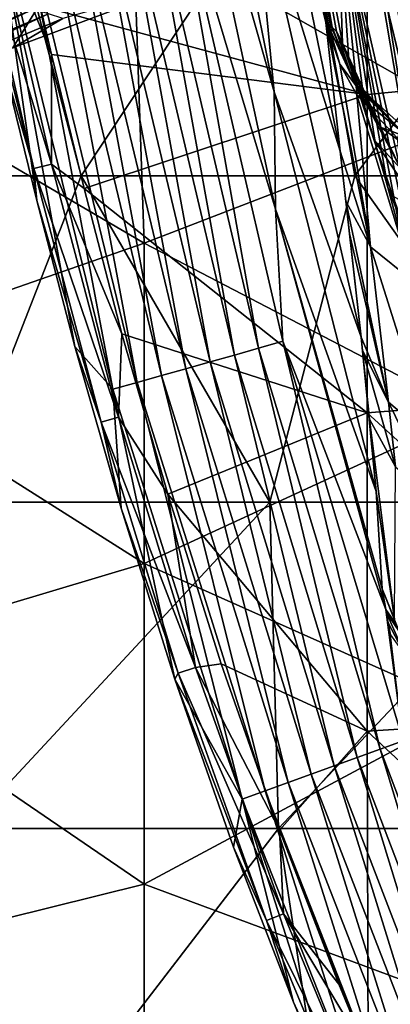
# Model space of a CAD drawing. Units: millimetres. Extents: x 49877 to 50289, y 16 to 739.
# Drawn here: x 49978 to 50001, y 113 to 173 of the extents above; entities that cross this region are included whole.
import ezdxf

# ---------------------------------------------------------------- set-up
doc = ezdxf.new("R2010")
doc.units = ezdxf.units.MM
doc.header["$LTSCALE"] = 65.185185
for name, color, linetype in [('2', 7, 'CONTINUOUS'), ('38', 7, 'CONTINUOUS'), ('755', 7, 'CONTINUOUS'), ('8', 7, 'CONTINUOUS'), ('833', 7, 'CONTINUOUS'), ('889', 7, 'CONTINUOUS'), ('903', 7, 'CONTINUOUS'), ('906', 7, 'CONTINUOUS'), ('907', 7, 'CONTINUOUS'), ('910', 7, 'CONTINUOUS'), ('919', 7, 'CONTINUOUS'), ('924', 7, 'CONTINUOUS'), ('948', 7, 'CONTINUOUS'), ('949', 7, 'CONTINUOUS'), ('964', 7, 'CONTINUOUS'), ('998', 7, 'CONTINUOUS')]:
    doc.layers.add(name, color=color, linetype=linetype)

msp = doc.modelspace()

# ---------------------------------------------------------------- linework, layer by layer
at = {"layer": '2', "linetype": 'Continuous'}
for points in [[(49979.94, 175.301, 50727.669), (49977.468, 171.284, 50727.669), (49969.87, 171.23, 50727.669), (49979.94, 175.301, 50727.669)], [(49987.63, 175.092, 50727.669), (49977.468, 171.284, 50727.669), (49979.94, 175.301, 50727.669), (49987.63, 175.092, 50727.669)]]:
    msp.add_3dface(points, dxfattribs=at)
at = {"layer": '38', "linetype": 'Continuous'}
for points in [[(49968.699, 172.944, 50726.645), (49985.055, 179.861, 50725.57), (49986.956, 180.042, 50726.645), (49968.699, 172.944, 50726.645)], [(49968.699, 172.944, 50726.645), (49986.956, 180.042, 50726.645), (49969.052, 172.118, 50727.399), (49968.699, 172.944, 50726.645)], [(49969.052, 172.118, 50727.399), (49986.956, 180.042, 50726.645), (49987.253, 179.194, 50727.399), (49969.052, 172.118, 50727.399)], [(49974.468, 175.841, 50725.57), (49985.055, 179.861, 50725.57), (49968.699, 172.944, 50726.645), (49974.468, 175.841, 50725.57)], [(49969.87, 171.23, 50727.669), (49969.052, 172.118, 50727.399), (49987.253, 179.194, 50727.399), (49969.87, 171.23, 50727.669)], [(49979.94, 175.301, 50727.669), (49969.87, 171.23, 50727.669), (49987.253, 179.194, 50727.399), (49979.94, 175.301, 50727.669)]]:
    msp.add_3dface(points, dxfattribs=at)
at = {"layer": '755', "linetype": 'Continuous'}
for points in [[(49981.659, 163.428, 50391.373), (49964.876, 163.428, 50391.373), (49976.366, 183.448, 50391.373), (49981.659, 163.428, 50391.373)], [(49994.917, 183.448, 50391.373), (49981.659, 163.428, 50391.373), (49976.366, 183.448, 50391.373), (49994.917, 183.448, 50391.373)], [(49998.442, 163.428, 50391.373), (49981.659, 163.428, 50391.373), (49994.917, 183.448, 50391.373), (49998.442, 163.428, 50391.373)], [(50013.468, 183.448, 50391.373), (49998.442, 163.428, 50391.373), (49994.917, 183.448, 50391.373), (50013.468, 183.448, 50391.373)], [(50015.225, 163.428, 50391.373), (49998.442, 163.428, 50391.373), (50013.468, 183.448, 50391.373), (50015.225, 163.428, 50391.373)], [(49981.659, 163.428, 50391.373), (49973.847, 143.408, 50391.373), (49964.876, 163.428, 50391.373), (49981.659, 163.428, 50391.373)], [(49993.231, 143.408, 50391.373), (49973.847, 143.408, 50391.373), (49981.659, 163.428, 50391.373), (49993.231, 143.408, 50391.373)], [(49998.442, 163.428, 50391.373), (49993.231, 143.408, 50391.373), (49981.659, 163.428, 50391.373), (49998.442, 163.428, 50391.373)], [(50012.615, 143.408, 50391.373), (49993.231, 143.408, 50391.373), (49998.442, 163.428, 50391.373), (50012.615, 143.408, 50391.373)], [(50015.225, 163.428, 50391.373), (50012.615, 143.408, 50391.373), (49998.442, 163.428, 50391.373), (50015.225, 163.428, 50391.373)], [(49993.231, 143.408, 50391.373), (49974.638, 123.388, 50391.373), (49973.847, 143.408, 50391.373), (49993.231, 143.408, 50391.373)], [(49993.755, 123.388, 50391.373), (49974.638, 123.388, 50391.373), (49993.231, 143.408, 50391.373), (49993.755, 123.388, 50391.373)], [(50012.615, 143.408, 50391.373), (49993.755, 123.388, 50391.373), (49993.231, 143.408, 50391.373), (50012.615, 143.408, 50391.373)], [(50012.872, 123.388, 50391.373), (49993.755, 123.388, 50391.373), (50012.615, 143.408, 50391.373), (50012.872, 123.388, 50391.373)], [(49978.399, 103.368, 50391.373), (49960.029, 103.368, 50391.373), (49974.638, 123.388, 50391.373), (49978.399, 103.368, 50391.373)], [(49993.755, 123.388, 50391.373), (49978.399, 103.368, 50391.373), (49974.638, 123.388, 50391.373), (49993.755, 123.388, 50391.373)], [(49996.769, 103.368, 50391.373), (49978.399, 103.368, 50391.373), (49993.755, 123.388, 50391.373), (49996.769, 103.368, 50391.373)], [(50012.872, 123.388, 50391.373), (49996.769, 103.368, 50391.373), (49993.755, 123.388, 50391.373), (50012.872, 123.388, 50391.373)], [(50015.139, 103.368, 50391.373), (49996.769, 103.368, 50391.373), (50012.872, 123.388, 50391.373), (50015.139, 103.368, 50391.373)]]:
    msp.add_3dface(points, dxfattribs=at)
at = {"layer": '8', "linetype": 'Continuous'}
for points in [[(50005.553, 167.031, 50750.101), (50004.696, 185.145, 50750.077), (49984.843, 178.797, 50750.079), (50005.553, 167.031, 50750.101)], [(49985.533, 159.295, 50750.1), (49984.843, 178.797, 50750.079), (49965.481, 171.033, 50750.079), (49985.533, 159.295, 50750.1)], [(49965.481, 171.033, 50750.079), (49984.843, 178.797, 50750.079), (49970.272, 173.105, 50750.08), (49965.481, 171.033, 50750.079)], [(49985.533, 159.295, 50750.1), (50005.553, 167.031, 50750.101), (49984.843, 178.797, 50750.079), (49985.533, 159.295, 50750.1)], [(49965.513, 152.315, 50750.094), (49985.533, 159.295, 50750.1), (49965.481, 171.033, 50750.079), (49965.513, 152.315, 50750.094)], [(50005.553, 148.862, 50750.117), (50005.553, 167.031, 50750.101), (49985.533, 159.295, 50750.1), (50005.553, 148.862, 50750.117)], [(49985.533, 139.635, 50750.113), (49985.533, 159.295, 50750.1), (49965.513, 152.315, 50750.094), (49985.533, 139.635, 50750.113)], [(49985.533, 139.635, 50750.113), (50005.553, 148.862, 50750.117), (49985.533, 159.295, 50750.1), (49985.533, 139.635, 50750.113)], [(49965.513, 133.653, 50750.102), (49985.533, 139.635, 50750.113), (49965.513, 152.315, 50750.094), (49965.513, 133.653, 50750.102)], [(50005.553, 130.693, 50750.127), (50005.553, 148.862, 50750.117), (49985.533, 139.635, 50750.113), (50005.553, 130.693, 50750.127)], [(49985.533, 119.976, 50750.118), (49985.533, 139.635, 50750.113), (49965.513, 133.653, 50750.102), (49985.533, 119.976, 50750.118)], [(49985.533, 119.976, 50750.118), (50005.553, 130.693, 50750.127), (49985.533, 139.635, 50750.113), (49985.533, 119.976, 50750.118)], [(49965.513, 114.991, 50750.105), (49985.533, 119.976, 50750.118), (49965.513, 133.653, 50750.102), (49965.513, 114.991, 50750.105)], [(50005.553, 112.524, 50750.129), (50005.553, 130.693, 50750.127), (49985.533, 119.976, 50750.118), (50005.553, 112.524, 50750.129)], [(49985.533, 100.317, 50750.116), (49985.533, 119.976, 50750.118), (49965.513, 114.991, 50750.105), (49985.533, 100.317, 50750.116)], [(49985.533, 100.317, 50750.116), (50005.553, 112.524, 50750.129), (49985.533, 119.976, 50750.118), (49985.533, 100.317, 50750.116)], [(49965.513, 96.329, 50750.101), (49985.533, 100.317, 50750.116), (49965.513, 114.991, 50750.105), (49965.513, 96.329, 50750.101)]]:
    msp.add_3dface(points, dxfattribs=at)
at = {"layer": '833', "linetype": 'Continuous'}
for points in [[(50019.219, 190.184, 50056.095), (50019.219, 170.321, 50056.095), (49999.199, 187.941, 50056.095), (50019.219, 190.184, 50056.095)], [(49999.199, 187.941, 50056.095), (49999.199, 168.409, 50056.095), (49979.15, 173.862, 50056.095), (49999.199, 187.941, 50056.095)], [(49999.199, 187.941, 50056.095), (50019.219, 170.321, 50056.095), (49999.199, 168.409, 50056.095), (49999.199, 187.941, 50056.095)], [(49979.15, 173.862, 50056.095), (49999.199, 168.409, 50056.095), (49979.843, 170.86, 50056.095), (49979.15, 173.862, 50056.095)], [(49979.843, 170.86, 50056.095), (49999.199, 168.409, 50056.095), (49981.84, 162.64, 50056.095), (49979.843, 170.86, 50056.095)], [(50019.219, 170.321, 50056.095), (50019.219, 150.457, 50056.095), (49999.199, 168.409, 50056.095), (50019.219, 170.321, 50056.095)], [(49999.199, 168.409, 50056.095), (49999.199, 148.877, 50056.095), (49981.84, 162.64, 50056.095), (49999.199, 168.409, 50056.095)], [(49999.199, 168.409, 50056.095), (50019.219, 150.457, 50056.095), (49999.199, 148.877, 50056.095), (49999.199, 168.409, 50056.095)], [(49981.84, 162.64, 50056.095), (49999.199, 148.877, 50056.095), (49984.166, 153.736, 50056.095), (49981.84, 162.64, 50056.095)], [(49984.166, 153.736, 50056.095), (49999.199, 148.877, 50056.095), (49986.973, 143.889, 50056.095), (49984.166, 153.736, 50056.095)], [(50019.219, 150.457, 50056.095), (50019.219, 130.593, 50056.095), (49999.199, 148.877, 50056.095), (50019.219, 150.457, 50056.095)], [(49999.199, 148.877, 50056.095), (49999.199, 129.345, 50056.095), (49986.973, 143.889, 50056.095), (49999.199, 148.877, 50056.095)], [(49999.199, 148.877, 50056.095), (50019.219, 130.593, 50056.095), (49999.199, 129.345, 50056.095), (49999.199, 148.877, 50056.095)], [(49986.973, 143.889, 50056.095), (49999.199, 129.345, 50056.095), (49990.253, 133.49, 50056.095), (49986.973, 143.889, 50056.095)], [(49990.253, 133.49, 50056.095), (49999.199, 129.345, 50056.095), (49993.816, 123.279, 50056.095), (49990.253, 133.49, 50056.095)], [(50019.219, 130.593, 50056.095), (50019.219, 110.73, 50056.095), (49999.199, 129.345, 50056.095), (50019.219, 130.593, 50056.095)], [(49999.199, 129.345, 50056.095), (49999.244, 109.479, 50056.095), (49993.816, 123.279, 50056.095), (49999.199, 129.345, 50056.095)], [(49999.199, 129.345, 50056.095), (50019.219, 110.73, 50056.095), (49999.244, 109.479, 50056.095), (49999.199, 129.345, 50056.095)], [(49993.816, 123.279, 50056.095), (49999.244, 109.479, 50056.095), (49997.446, 113.836, 50056.095), (49993.816, 123.279, 50056.095)]]:
    msp.add_3dface(points, dxfattribs=at)
at = {"layer": '889', "linetype": 'Continuous'}
for points in [[(49992.055, 201.065, 50322.244), (49991.787, 193.009, 50301.791), (49996.657, 172.832, 50312.283), (49992.055, 201.065, 50322.244)], [(49997.676, 171.565, 50321.526), (49992.055, 201.065, 50322.244), (49997.321, 172.271, 50319.038), (49997.676, 171.565, 50321.526)], [(49992.055, 201.065, 50322.244), (49997.676, 171.565, 50321.526), (49997.372, 180.678, 50341.757), (49992.055, 201.065, 50322.244)], [(49997.321, 172.271, 50319.038), (49992.055, 201.065, 50322.244), (49997.05, 172.539, 50316.389), (49997.321, 172.271, 50319.038)], [(49997.05, 172.539, 50316.389), (49992.055, 201.065, 50322.244), (49996.938, 172.622, 50315.214), (49997.05, 172.539, 50316.389)], [(49996.938, 172.622, 50315.214), (49992.055, 201.065, 50322.244), (49996.827, 172.705, 50314.053), (49996.938, 172.622, 50315.214)], [(49996.827, 172.705, 50314.053), (49992.055, 201.065, 50322.244), (49996.795, 172.729, 50313.728), (49996.827, 172.705, 50314.053)], [(49996.795, 172.729, 50313.728), (49992.055, 201.065, 50322.244), (49996.726, 172.781, 50313.004), (49996.795, 172.729, 50313.728)], [(49996.726, 172.781, 50313.004), (49992.055, 201.065, 50322.244), (49996.657, 172.832, 50312.283), (49996.726, 172.781, 50313.004)], [(49987.98, 195.996, 50261.463), (49987.485, 189.688, 50241.114), (49993.483, 168.586, 50260.779), (49987.98, 195.996, 50261.463)], [(49987.98, 195.996, 50261.463), (49993.483, 168.586, 50260.779), (49992.147, 182.454, 50281.305), (49987.98, 195.996, 50261.463)], [(49991.787, 193.009, 50301.791), (49992.147, 182.454, 50281.305), (49997.543, 164.926, 50300.901), (49991.787, 193.009, 50301.791)], [(49991.787, 193.009, 50301.791), (49997.543, 164.926, 50300.901), (49996.657, 172.832, 50312.283), (49991.787, 193.009, 50301.791)], [(49987.485, 189.688, 50241.114), (49987.272, 182.413, 50220.775), (49993.571, 161.387, 50240.468), (49987.485, 189.688, 50241.114)], [(49987.485, 189.688, 50241.114), (49993.571, 161.387, 50240.468), (49993.483, 168.586, 50260.779), (49987.485, 189.688, 50241.114)], [(49992.147, 182.454, 50281.305), (49993.483, 168.586, 50260.779), (49998.816, 153.516, 50281.157), (49992.147, 182.454, 50281.305)], [(49992.147, 182.454, 50281.305), (49998.816, 153.516, 50281.157), (49997.543, 164.926, 50300.901), (49992.147, 182.454, 50281.305)], [(49984.151, 181.731, 50180.403), (49991.052, 152.429, 50179.945), (49985.711, 182.072, 50200.589), (49984.151, 181.731, 50180.403)], [(49987.272, 182.413, 50220.775), (49985.711, 182.072, 50200.589), (49992.541, 152.85, 50200.057), (49987.272, 182.413, 50220.775)], [(49985.711, 182.072, 50200.589), (49991.052, 152.429, 50179.945), (49992.541, 152.85, 50200.057), (49985.711, 182.072, 50200.589)], [(49987.272, 182.413, 50220.775), (49994.03, 153.271, 50220.168), (49993.571, 161.387, 50240.468), (49987.272, 182.413, 50220.775)], [(49994.03, 153.271, 50220.168), (49987.272, 182.413, 50220.775), (49992.541, 152.85, 50200.057), (49994.03, 153.271, 50220.168)], [(49981.031, 181.05, 50140.032), (49988.074, 151.588, 50139.722), (49982.591, 181.391, 50160.217), (49981.031, 181.05, 50140.032)], [(49982.591, 181.391, 50160.217), (49989.563, 152.009, 50159.834), (49984.151, 181.731, 50180.403), (49982.591, 181.391, 50160.217)], [(49982.591, 181.391, 50160.217), (49988.074, 151.588, 50139.722), (49989.563, 152.009, 50159.834), (49982.591, 181.391, 50160.217)], [(49984.151, 181.731, 50180.403), (49989.563, 152.009, 50159.834), (49991.052, 152.429, 50179.945), (49984.151, 181.731, 50180.403)], [(49977.91, 180.369, 50099.66), (49985.096, 150.746, 50099.5), (49979.471, 180.709, 50119.846), (49977.91, 180.369, 50099.66)], [(49979.471, 180.709, 50119.846), (49986.585, 151.167, 50119.611), (49981.031, 181.05, 50140.032), (49979.471, 180.709, 50119.846)], [(49979.471, 180.709, 50119.846), (49985.096, 150.746, 50099.5), (49986.585, 151.167, 50119.611), (49979.471, 180.709, 50119.846)], [(49981.031, 181.05, 50140.032), (49986.585, 151.167, 50119.611), (49988.074, 151.588, 50139.722), (49981.031, 181.05, 50140.032)], [(50003.802, 152.534, 50340.707), (49997.372, 180.678, 50341.757), (50003.078, 153.116, 50333.513), (50003.802, 152.534, 50340.707)], [(49997.372, 180.678, 50341.757), (50003.802, 152.534, 50340.707), (49999.692, 176.983, 50361.206), (49997.372, 180.678, 50341.757)], [(50003.078, 153.116, 50333.513), (49997.372, 180.678, 50341.757), (50001.293, 159.599, 50331.829), (50003.078, 153.116, 50333.513)], [(50001.293, 159.599, 50331.829), (49997.372, 180.678, 50341.757), (50000.451, 162.699, 50330.719), (50001.293, 159.599, 50331.829)], [(50000.451, 162.699, 50330.719), (49997.372, 180.678, 50341.757), (49999.707, 165.338, 50329.232), (50000.451, 162.699, 50330.719)], [(49999.707, 165.338, 50329.232), (49997.372, 180.678, 50341.757), (49999.068, 167.503, 50327.502), (49999.707, 165.338, 50329.232)], [(49999.068, 167.503, 50327.502), (49997.372, 180.678, 50341.757), (49998.526, 169.225, 50325.626), (49999.068, 167.503, 50327.502)], [(49998.526, 169.225, 50325.626), (49997.372, 180.678, 50341.757), (49998.068, 170.561, 50323.646), (49998.526, 169.225, 50325.626)], [(49998.068, 170.561, 50323.646), (49997.372, 180.678, 50341.757), (49997.676, 171.565, 50321.526), (49998.068, 170.561, 50323.646)], [(49976.35, 180.028, 50079.474), (49983.607, 150.325, 50079.388), (49977.91, 180.369, 50099.66), (49976.35, 180.028, 50079.474)], [(49978.939, 161.909, 50059.328), (49981.28, 152.956, 50059.326), (49976.35, 180.028, 50079.474), (49978.939, 161.909, 50059.328)], [(49976.35, 180.028, 50079.474), (49981.28, 152.956, 50059.326), (49983.607, 150.325, 50079.388), (49976.35, 180.028, 50079.474)], [(49976.932, 170.178, 50059.33), (49978.939, 161.909, 50059.328), (49976.35, 180.028, 50079.474), (49976.932, 170.178, 50059.33)], [(49977.91, 180.369, 50099.66), (49983.607, 150.325, 50079.388), (49985.096, 150.746, 50099.5), (49977.91, 180.369, 50099.66)], [(49999.692, 176.983, 50361.206), (50003.802, 152.534, 50340.707), (50000.437, 173.679, 50361.768), (49999.692, 176.983, 50361.206)], [(50000.437, 173.679, 50361.768), (50003.802, 152.534, 50340.707), (50006.62, 147.935, 50360.588), (50000.437, 173.679, 50361.768)], [(50000.437, 173.679, 50361.768), (50006.62, 147.935, 50360.588), (50002.825, 163.647, 50363.35), (50000.437, 173.679, 50361.768)], [(49993.483, 168.586, 50260.779), (49993.571, 161.387, 50240.468), (49999.751, 144.056, 50259.906), (49993.483, 168.586, 50260.779)], [(49993.483, 168.586, 50260.779), (49999.751, 144.056, 50259.906), (49998.816, 153.516, 50281.157), (49993.483, 168.586, 50260.779)], [(49997.543, 164.926, 50300.901), (49998.816, 153.516, 50281.157), (49997.89, 161.861, 50296.047), (49997.543, 164.926, 50300.901)], [(49993.571, 161.387, 50240.468), (49994.03, 153.271, 50220.168), (50000.33, 136.82, 50239.561), (49993.571, 161.387, 50240.468)], [(49993.571, 161.387, 50240.468), (50000.33, 136.82, 50239.561), (50000.115, 138.081, 50241.816), (49993.571, 161.387, 50240.468)], [(49999.751, 144.056, 50259.906), (49993.571, 161.387, 50240.468), (50000.115, 138.081, 50241.816), (49999.751, 144.056, 50259.906)], [(49997.89, 161.861, 50296.047), (49998.816, 153.516, 50281.157), (49998.112, 159.881, 50292.746), (49997.89, 161.861, 50296.047)], [(49998.816, 153.516, 50281.157), (49999.751, 144.056, 50259.906), (49998.904, 152.699, 50279.532), (49998.816, 153.516, 50281.157)], [(49981.28, 152.956, 50059.326), (49984.107, 143.038, 50059.324), (49983.607, 150.325, 50079.388), (49981.28, 152.956, 50059.326)], [(49991.052, 152.429, 50179.945), (49998.576, 127.734, 50179.497), (49992.541, 152.85, 50200.057), (49991.052, 152.429, 50179.945)], [(49994.03, 153.271, 50220.168), (49992.541, 152.85, 50200.057), (49999.986, 128.243, 50199.535), (49994.03, 153.271, 50220.168)], [(49992.541, 152.85, 50200.057), (49998.576, 127.734, 50179.497), (49999.986, 128.243, 50199.535), (49992.541, 152.85, 50200.057)], [(49994.03, 153.271, 50220.168), (50001.395, 128.752, 50219.574), (50000.33, 136.82, 50239.561), (49994.03, 153.271, 50220.168)], [(50001.395, 128.752, 50219.574), (49994.03, 153.271, 50220.168), (49999.986, 128.243, 50199.535), (50001.395, 128.752, 50219.574)], [(49989.563, 152.009, 50159.834), (49997.166, 127.225, 50159.458), (49991.052, 152.429, 50179.945), (49989.563, 152.009, 50159.834)], [(49991.052, 152.429, 50179.945), (49997.166, 127.225, 50159.458), (49998.576, 127.734, 50179.497), (49991.052, 152.429, 50179.945)], [(49998.904, 152.699, 50279.532), (49999.751, 144.056, 50259.906), (49999.341, 148.493, 50270.648), (49998.904, 152.699, 50279.532)], [(49988.074, 151.588, 50139.722), (49995.757, 126.716, 50139.42), (49989.563, 152.009, 50159.834), (49988.074, 151.588, 50139.722)], [(49989.563, 152.009, 50159.834), (49995.757, 126.716, 50139.42), (49997.166, 127.225, 50159.458), (49989.563, 152.009, 50159.834)], [(49985.096, 150.746, 50099.5), (49992.938, 125.697, 50099.342), (49986.585, 151.167, 50119.611), (49985.096, 150.746, 50099.5)], [(49986.585, 151.167, 50119.611), (49994.347, 126.206, 50119.381), (49988.074, 151.588, 50139.722), (49986.585, 151.167, 50119.611)], [(49986.585, 151.167, 50119.611), (49992.938, 125.697, 50099.342), (49994.347, 126.206, 50119.381), (49986.585, 151.167, 50119.611)], [(49988.074, 151.588, 50139.722), (49994.347, 126.206, 50119.381), (49995.757, 126.716, 50139.42), (49988.074, 151.588, 50139.722)], [(49983.607, 150.325, 50079.388), (49991.528, 125.188, 50079.304), (49985.096, 150.746, 50099.5), (49983.607, 150.325, 50079.388)], [(49985.096, 150.746, 50099.5), (49991.528, 125.188, 50079.304), (49992.938, 125.697, 50099.342), (49985.096, 150.746, 50099.5)], [(49984.107, 143.038, 50059.324), (49987.412, 132.54, 50059.321), (49983.607, 150.325, 50079.388), (49984.107, 143.038, 50059.324)], [(49983.607, 150.325, 50079.388), (49987.412, 132.54, 50059.321), (49991.528, 125.188, 50079.304), (49983.607, 150.325, 50079.388)], [(50000.33, 136.82, 50239.561), (50001.395, 128.752, 50219.574), (50000.362, 136.644, 50239.262), (50000.33, 136.82, 50239.561)], [(50000.362, 136.644, 50239.262), (50001.395, 128.752, 50219.574), (50000.484, 135.992, 50238.198), (50000.362, 136.644, 50239.262)], [(50000.484, 135.992, 50238.198), (50001.395, 128.752, 50219.574), (50000.627, 135.271, 50237.119), (50000.484, 135.992, 50238.198)], [(49987.412, 132.54, 50059.321), (49991.007, 122.241, 50059.318), (49991.528, 125.188, 50079.304), (49987.412, 132.54, 50059.321)], [(50001.395, 128.752, 50219.574), (49999.986, 128.243, 50199.535), (50007.594, 108.178, 50199.025), (50001.395, 128.752, 50219.574)], [(49998.576, 127.734, 50179.497), (50006.266, 107.593, 50179.058), (49999.986, 128.243, 50199.535), (49998.576, 127.734, 50179.497)], [(49999.986, 128.243, 50199.535), (50006.266, 107.593, 50179.058), (50007.594, 108.178, 50199.025), (49999.986, 128.243, 50199.535)], [(49997.166, 127.225, 50159.458), (50004.938, 107.008, 50159.091), (49998.576, 127.734, 50179.497), (49997.166, 127.225, 50159.458)], [(49998.576, 127.734, 50179.497), (50004.938, 107.008, 50159.091), (50006.266, 107.593, 50179.058), (49998.576, 127.734, 50179.497)], [(49995.757, 126.716, 50139.42), (50003.61, 106.423, 50139.123), (49997.166, 127.225, 50159.458), (49995.757, 126.716, 50139.42)], [(49997.166, 127.225, 50159.458), (50003.61, 106.423, 50139.123), (50004.938, 107.008, 50159.091), (49997.166, 127.225, 50159.458)], [(49994.347, 126.206, 50119.381), (50002.282, 105.838, 50119.156), (49995.757, 126.716, 50139.42), (49994.347, 126.206, 50119.381)], [(49995.757, 126.716, 50139.42), (50002.282, 105.838, 50119.156), (50003.61, 106.423, 50139.123), (49995.757, 126.716, 50139.42)], [(49991.528, 125.188, 50079.304), (49999.626, 104.668, 50079.221), (49992.938, 125.697, 50099.342), (49991.528, 125.188, 50079.304)], [(49992.938, 125.697, 50099.342), (50000.954, 105.253, 50099.189), (49994.347, 126.206, 50119.381), (49992.938, 125.697, 50099.342)], [(49992.938, 125.697, 50099.342), (49999.626, 104.668, 50079.221), (50000.954, 105.253, 50099.189), (49992.938, 125.697, 50099.342)], [(49994.347, 126.206, 50119.381), (50000.954, 105.253, 50099.189), (50002.282, 105.838, 50119.156), (49994.347, 126.206, 50119.381)], [(49991.007, 122.241, 50059.318), (49994.672, 112.719, 50059.315), (49991.528, 125.188, 50079.304), (49991.007, 122.241, 50059.318)], [(49994.672, 112.719, 50059.315), (49998.256, 104.189, 50059.313), (49991.528, 125.188, 50079.304), (49994.672, 112.719, 50059.315)], [(49991.528, 125.188, 50079.304), (49998.256, 104.189, 50059.313), (49999.626, 104.668, 50079.221), (49991.528, 125.188, 50079.304)]]:
    msp.add_3dface(points, dxfattribs=at)
at = {"layer": '903', "linetype": 'Continuous'}
for points in [[(50004.018, 162.76, 50366.413), (50001.947, 182.422, 50365.556), (49999.671, 181.528, 50363.348), (50004.018, 162.76, 50366.413)], [(50000.437, 173.679, 50361.768), (50002.825, 163.647, 50363.35), (49999.671, 181.528, 50363.348), (50000.437, 173.679, 50361.768)], [(50002.825, 163.647, 50363.35), (50004.018, 162.76, 50366.413), (49999.671, 181.528, 50363.348), (50002.825, 163.647, 50363.35)]]:
    msp.add_3dface(points, dxfattribs=at)
at = {"layer": '906', "linetype": 'Continuous'}
for points in [[(49996.657, 172.832, 50312.283), (49997.543, 164.926, 50300.901), (49999.405, 159.075, 50297.92), (49996.657, 172.832, 50312.283)], [(49999.405, 159.075, 50297.92), (49996.716, 172.579, 50312.305), (49996.657, 172.832, 50312.283), (49999.405, 159.075, 50297.92)], [(49997.511, 170.277, 50312.515), (49996.716, 172.579, 50312.305), (49999.405, 159.075, 50297.92), (49997.511, 170.277, 50312.515)], [(49998.569, 168.384, 50312.684), (49997.511, 170.277, 50312.515), (49999.405, 159.075, 50297.92), (49998.569, 168.384, 50312.684)], [(50001.06, 165.727, 50312.926), (49998.569, 168.384, 50312.684), (50002.023, 156.93, 50299.382), (50001.06, 165.727, 50312.926)], [(50002.023, 156.93, 50299.382), (49998.569, 168.384, 50312.684), (49999.405, 159.075, 50297.92), (50002.023, 156.93, 50299.382)], [(49997.543, 164.926, 50300.901), (49997.89, 161.861, 50296.047), (49999.405, 159.075, 50297.92), (49997.543, 164.926, 50300.901)], [(49997.89, 161.861, 50296.047), (49998.112, 159.881, 50292.746), (50000.493, 149.539, 50280.526), (49997.89, 161.861, 50296.047)], [(49999.405, 159.075, 50297.92), (49997.89, 161.861, 50296.047), (50000.493, 149.539, 50280.526), (49999.405, 159.075, 50297.92)], [(49998.112, 159.881, 50292.746), (49998.816, 153.516, 50281.157), (50000.493, 149.539, 50280.526), (49998.112, 159.881, 50292.746)], [(50002.023, 156.93, 50299.382), (49999.405, 159.075, 50297.92), (50003.098, 147.333, 50281.726), (50002.023, 156.93, 50299.382)], [(50003.098, 147.333, 50281.726), (49999.405, 159.075, 50297.92), (50000.493, 149.539, 50280.526), (50003.098, 147.333, 50281.726)], [(49998.816, 153.516, 50281.157), (49998.904, 152.699, 50279.532), (50000.493, 149.539, 50280.526), (49998.816, 153.516, 50281.157)], [(49998.904, 152.699, 50279.532), (49999.341, 148.493, 50270.648), (50000.919, 145.563, 50271.983), (49998.904, 152.699, 50279.532)], [(50000.493, 149.539, 50280.526), (49998.904, 152.699, 50279.532), (50000.919, 145.563, 50271.983), (50000.493, 149.539, 50280.526)], [(50003.098, 147.333, 50281.726), (50000.493, 149.539, 50280.526), (50003.516, 143.336, 50273.055), (50003.098, 147.333, 50281.726)], [(50003.516, 143.336, 50273.055), (50000.493, 149.539, 50280.526), (50000.919, 145.563, 50271.983), (50003.516, 143.336, 50273.055)]]:
    msp.add_3dface(points, dxfattribs=at)
at = {"layer": '907', "linetype": 'Continuous'}
for points in [[(49999.341, 148.493, 50270.648), (49999.751, 144.056, 50259.906), (50000.86, 136.216, 50241.591), (49999.341, 148.493, 50270.648)], [(50000.919, 145.563, 50271.983), (49999.341, 148.493, 50270.648), (50000.86, 136.216, 50241.591), (50000.919, 145.563, 50271.983)], [(49999.751, 144.056, 50259.906), (50000.115, 138.081, 50241.816), (50000.86, 136.216, 50241.591), (49999.751, 144.056, 50259.906)]]:
    msp.add_3dface(points, dxfattribs=at)
at = {"layer": '910', "linetype": 'Continuous'}
msp.add_3dface([(50000.86, 136.216, 50241.591), (50000.115, 138.081, 50241.816), (50000.99, 135.868, 50241.249), (50000.86, 136.216, 50241.591)], dxfattribs=at)
at = {"layer": '919', "linetype": 'Continuous'}
for points in [[(49997.321, 172.271, 50319.038), (49997.05, 172.539, 50316.389), (49998.249, 169.502, 50316.317), (49997.321, 172.271, 50319.038)], [(49997.104, 172.303, 50316.384), (49998.249, 169.502, 50316.317), (49997.05, 172.539, 50316.389), (49997.104, 172.303, 50316.384)], [(49997.676, 171.565, 50321.526), (49997.321, 172.271, 50319.038), (49998.964, 168.442, 50319.519), (49997.676, 171.565, 50321.526)], [(49997.321, 172.271, 50319.038), (49998.249, 169.502, 50316.317), (49998.964, 168.442, 50319.519), (49997.321, 172.271, 50319.038)], [(49997.676, 171.565, 50321.526), (49998.964, 168.442, 50319.519), (50000.003, 166.404, 50321.996), (49997.676, 171.565, 50321.526)], [(49998.068, 170.561, 50323.646), (49997.676, 171.565, 50321.526), (49998.55, 168.927, 50324.602), (49998.068, 170.561, 50323.646)], [(49997.676, 171.565, 50321.526), (50000.003, 166.404, 50321.996), (49998.55, 168.927, 50324.602), (49997.676, 171.565, 50321.526)], [(49998.526, 169.225, 50325.626), (49998.068, 170.561, 50323.646), (49998.55, 168.927, 50324.602), (49998.526, 169.225, 50325.626)], [(49998.598, 168.957, 50316.304), (50000.964, 166.515, 50316.244), (49998.249, 169.502, 50316.317), (49998.598, 168.957, 50316.304)], [(49998.249, 169.502, 50316.317), (50000.964, 166.515, 50316.244), (49998.964, 168.442, 50319.519), (49998.249, 169.502, 50316.317)], [(49999.068, 167.503, 50327.502), (49998.526, 169.225, 50325.626), (49999.603, 165.66, 50326.693), (49999.068, 167.503, 50327.502)], [(49998.526, 169.225, 50325.626), (49998.55, 168.927, 50324.602), (49999.603, 165.66, 50326.693), (49998.526, 169.225, 50325.626)], [(50000.003, 166.404, 50321.996), (50001.263, 163.845, 50323.635), (49998.55, 168.927, 50324.602), (50000.003, 166.404, 50321.996)], [(49998.55, 168.927, 50324.602), (50001.263, 163.845, 50323.635), (49999.603, 165.66, 50326.693), (49998.55, 168.927, 50324.602)], [(50000.964, 166.515, 50316.244), (50001.76, 165.745, 50318.374), (49998.964, 168.442, 50319.519), (50000.964, 166.515, 50316.244)], [(49998.964, 168.442, 50319.519), (50001.76, 165.745, 50318.374), (50000.003, 166.404, 50321.996), (49998.964, 168.442, 50319.519)], [(49999.707, 165.338, 50329.232), (49999.068, 167.503, 50327.502), (49999.603, 165.66, 50326.693), (49999.707, 165.338, 50329.232)], [(50001.76, 165.745, 50318.374), (50002.898, 164.332, 50320.076), (50000.003, 166.404, 50321.996), (50001.76, 165.745, 50318.374)], [(50000.003, 166.404, 50321.996), (50002.898, 164.332, 50320.076), (50001.263, 163.845, 50323.635), (50000.003, 166.404, 50321.996)], [(49999.707, 165.338, 50329.232), (49999.603, 165.66, 50326.693), (50000.77, 162.183, 50327.785), (49999.707, 165.338, 50329.232)], [(50001.263, 163.845, 50323.635), (50002.66, 161.11, 50324.477), (49999.603, 165.66, 50326.693), (50001.263, 163.845, 50323.635)], [(49999.603, 165.66, 50326.693), (50002.66, 161.11, 50324.477), (50000.77, 162.183, 50327.785), (49999.603, 165.66, 50326.693)], [(50000.451, 162.699, 50330.719), (49999.707, 165.338, 50329.232), (50000.77, 162.183, 50327.785), (50000.451, 162.699, 50330.719)], [(50001.293, 159.599, 50331.829), (50000.451, 162.699, 50330.719), (50002.002, 158.766, 50327.994), (50001.293, 159.599, 50331.829)], [(50002.002, 158.766, 50327.994), (50000.451, 162.699, 50330.719), (50000.77, 162.183, 50327.785), (50002.002, 158.766, 50327.994)]]:
    msp.add_3dface(points, dxfattribs=at)
at = {"layer": '924', "linetype": 'Continuous'}
for points in [[(50000.115, 138.081, 50241.816), (50000.33, 136.82, 50239.561), (50000.99, 135.868, 50241.249), (50000.115, 138.081, 50241.816)], [(50000.33, 136.82, 50239.561), (50000.362, 136.644, 50239.262), (50000.99, 135.868, 50241.249), (50000.33, 136.82, 50239.561)], [(50000.362, 136.644, 50239.262), (50000.484, 135.992, 50238.198), (50001.537, 133.98, 50238.877), (50000.362, 136.644, 50239.262)], [(50000.362, 136.644, 50239.262), (50002.07, 134.113, 50240.744), (50000.99, 135.868, 50241.249), (50000.362, 136.644, 50239.262)], [(50002.07, 134.113, 50240.744), (50000.362, 136.644, 50239.262), (50001.537, 133.98, 50238.877), (50002.07, 134.113, 50240.744)], [(50000.484, 135.992, 50238.198), (50000.627, 135.271, 50237.119), (50001.537, 133.98, 50238.877), (50000.484, 135.992, 50238.198)]]:
    msp.add_3dface(points, dxfattribs=at)
at = {"layer": '948', "linetype": 'Continuous'}
for points in [[(49996.716, 172.579, 50312.305), (49997.511, 170.277, 50312.515), (49996.914, 172.417, 50314.27), (49996.716, 172.579, 50312.305)], [(49996.914, 172.417, 50314.27), (49997.511, 170.277, 50312.515), (49998.512, 168.943, 50314.428), (49996.914, 172.417, 50314.27)], [(49997.104, 172.303, 50316.384), (49996.914, 172.417, 50314.27), (49998.512, 168.943, 50314.428), (49997.104, 172.303, 50316.384)], [(49998.249, 169.502, 50316.317), (49997.104, 172.303, 50316.384), (49998.512, 168.943, 50314.428), (49998.249, 169.502, 50316.317)], [(49997.511, 170.277, 50312.515), (49998.569, 168.384, 50312.684), (49998.512, 168.943, 50314.428), (49997.511, 170.277, 50312.515)], [(49998.598, 168.957, 50316.304), (49998.249, 169.502, 50316.317), (49998.512, 168.943, 50314.428), (49998.598, 168.957, 50316.304)], [(50000.964, 166.515, 50316.244), (49998.598, 168.957, 50316.304), (49998.512, 168.943, 50314.428), (50000.964, 166.515, 50316.244)], [(49998.512, 168.943, 50314.428), (49998.569, 168.384, 50312.684), (50001.235, 166.208, 50314.509), (49998.512, 168.943, 50314.428)], [(50000.964, 166.515, 50316.244), (49998.512, 168.943, 50314.428), (50001.235, 166.208, 50314.509), (50000.964, 166.515, 50316.244)], [(49998.569, 168.384, 50312.684), (50001.06, 165.727, 50312.926), (50001.235, 166.208, 50314.509), (49998.569, 168.384, 50312.684)]]:
    msp.add_3dface(points, dxfattribs=at)
at = {"layer": '949', "linetype": 'Continuous'}
for points in [[(49996.726, 172.781, 50313.004), (49996.657, 172.832, 50312.283), (49996.914, 172.417, 50314.27), (49996.726, 172.781, 50313.004)], [(49996.657, 172.832, 50312.283), (49996.716, 172.579, 50312.305), (49996.914, 172.417, 50314.27), (49996.657, 172.832, 50312.283)], [(49996.795, 172.729, 50313.728), (49996.726, 172.781, 50313.004), (49996.914, 172.417, 50314.27), (49996.795, 172.729, 50313.728)], [(49996.827, 172.705, 50314.053), (49996.795, 172.729, 50313.728), (49996.914, 172.417, 50314.27), (49996.827, 172.705, 50314.053)], [(49996.938, 172.622, 50315.214), (49996.827, 172.705, 50314.053), (49996.914, 172.417, 50314.27), (49996.938, 172.622, 50315.214)], [(49997.104, 172.303, 50316.384), (49996.938, 172.622, 50315.214), (49996.914, 172.417, 50314.27), (49997.104, 172.303, 50316.384)], [(49996.938, 172.622, 50315.214), (49997.104, 172.303, 50316.384), (49997.05, 172.539, 50316.389), (49996.938, 172.622, 50315.214)]]:
    msp.add_3dface(points, dxfattribs=at)
at = {"layer": '964', "linetype": 'Continuous'}
for points in [[(49977.468, 171.284, 50727.669), (49987.63, 175.092, 50727.669), (49980.531, 173.078, 50707.692), (49977.468, 171.284, 50727.669)], [(49962.073, 166.557, 50667.71), (49978.74, 173.651, 50667.705), (49977.791, 173.937, 50647.714), (49962.073, 166.557, 50667.71)], [(49962.073, 166.557, 50667.71), (49963.124, 166.379, 50687.701), (49978.74, 173.651, 50667.705), (49962.073, 166.557, 50667.71)], [(49963.124, 166.379, 50687.701), (49979.654, 173.365, 50687.697), (49978.74, 173.651, 50667.705), (49963.124, 166.379, 50687.701)], [(49963.124, 166.379, 50687.701), (49964.146, 166.199, 50707.694), (49979.654, 173.365, 50687.697), (49963.124, 166.379, 50687.701)], [(49964.146, 166.199, 50707.694), (49980.531, 173.078, 50707.692), (49979.654, 173.365, 50687.697), (49964.146, 166.199, 50707.694)], [(49964.146, 166.199, 50707.694), (49977.468, 171.284, 50727.669), (49980.531, 173.078, 50707.692), (49964.146, 166.199, 50707.694)]]:
    msp.add_3dface(points, dxfattribs=at)
at = {"layer": '998', "linetype": 'Continuous'}
for points in [[(49975.081, 178.364, 50059.332), (49975.143, 179.535, 50057.75), (49978.77, 163.866, 50057.75), (49975.081, 178.364, 50059.332)], [(49976.225, 179.769, 50056.541), (49979.845, 164.132, 50056.541), (49975.143, 179.535, 50057.75), (49976.225, 179.769, 50056.541)], [(49975.143, 179.535, 50057.75), (49979.845, 164.132, 50056.541), (49978.77, 163.866, 50057.75), (49975.143, 179.535, 50057.75)], [(49979.15, 173.862, 50056.095), (49979.843, 170.86, 50056.095), (49976.225, 179.769, 50056.541), (49979.15, 173.862, 50056.095)], [(49976.225, 179.769, 50056.541), (49979.843, 170.86, 50056.095), (49979.845, 164.132, 50056.541), (49976.225, 179.769, 50056.541)], [(49976.932, 170.178, 50059.33), (49975.081, 178.364, 50059.332), (49978.77, 163.866, 50057.75), (49976.932, 170.178, 50059.33)], [(49979.843, 170.86, 50056.095), (49981.84, 162.64, 50056.095), (49979.845, 164.132, 50056.541), (49979.843, 170.86, 50056.095)], [(49978.939, 161.909, 50059.328), (49976.932, 170.178, 50059.33), (49978.77, 163.866, 50057.75), (49978.939, 161.909, 50059.328)], [(49979.845, 164.132, 50056.541), (49983.958, 148.615, 50056.541), (49978.77, 163.866, 50057.75), (49979.845, 164.132, 50056.541)], [(49978.77, 163.866, 50057.75), (49983.958, 148.615, 50056.541), (49982.893, 148.312, 50057.75), (49978.77, 163.866, 50057.75)], [(49978.939, 161.909, 50059.328), (49978.77, 163.866, 50057.75), (49982.893, 148.312, 50057.75), (49978.939, 161.909, 50059.328)], [(49981.84, 162.64, 50056.095), (49984.166, 153.736, 50056.095), (49979.845, 164.132, 50056.541), (49981.84, 162.64, 50056.095)], [(49979.845, 164.132, 50056.541), (49984.166, 153.736, 50056.095), (49983.958, 148.615, 50056.541), (49979.845, 164.132, 50056.541)], [(49981.28, 152.956, 50059.326), (49978.939, 161.909, 50059.328), (49982.893, 148.312, 50057.75), (49981.28, 152.956, 50059.326)], [(49984.166, 153.736, 50056.095), (49986.973, 143.889, 50056.095), (49983.958, 148.615, 50056.541), (49984.166, 153.736, 50056.095)], [(49984.107, 143.038, 50059.324), (49981.28, 152.956, 50059.326), (49982.893, 148.312, 50057.75), (49984.107, 143.038, 50059.324)], [(49983.958, 148.615, 50056.541), (49988.666, 133.263, 50056.541), (49982.893, 148.312, 50057.75), (49983.958, 148.615, 50056.541)], [(49983.958, 148.615, 50056.541), (49986.973, 143.889, 50056.095), (49988.666, 133.263, 50056.541), (49983.958, 148.615, 50056.541)], [(49982.893, 148.312, 50057.75), (49988.666, 133.263, 50056.541), (49987.614, 132.916, 50057.75), (49982.893, 148.312, 50057.75)], [(49984.107, 143.038, 50059.324), (49982.893, 148.312, 50057.75), (49987.614, 132.916, 50057.75), (49984.107, 143.038, 50059.324)], [(49986.973, 143.889, 50056.095), (49990.253, 133.49, 50056.095), (49988.666, 133.263, 50056.541), (49986.973, 143.889, 50056.095)], [(49987.412, 132.54, 50059.321), (49984.107, 143.038, 50059.324), (49987.614, 132.916, 50057.75), (49987.412, 132.54, 50059.321)], [(49987.412, 132.54, 50059.321), (49987.614, 132.916, 50057.75), (49993.029, 117.74, 50057.75), (49987.412, 132.54, 50059.321)], [(49988.666, 133.263, 50056.541), (49994.063, 118.137, 50056.541), (49987.614, 132.916, 50057.75), (49988.666, 133.263, 50056.541)], [(49987.614, 132.916, 50057.75), (49994.063, 118.137, 50056.541), (49993.029, 117.74, 50057.75), (49987.614, 132.916, 50057.75)], [(49990.253, 133.49, 50056.095), (49993.816, 123.279, 50056.095), (49988.666, 133.263, 50056.541), (49990.253, 133.49, 50056.095)], [(49988.666, 133.263, 50056.541), (49993.816, 123.279, 50056.095), (49994.063, 118.137, 50056.541), (49988.666, 133.263, 50056.541)], [(49991.007, 122.241, 50059.318), (49987.412, 132.54, 50059.321), (49993.029, 117.74, 50057.75), (49991.007, 122.241, 50059.318)], [(49993.816, 123.279, 50056.095), (49997.446, 113.836, 50056.095), (49994.063, 118.137, 50056.541), (49993.816, 123.279, 50056.095)], [(49994.672, 112.719, 50059.315), (49991.007, 122.241, 50059.318), (49993.029, 117.74, 50057.75), (49994.672, 112.719, 50059.315)], [(49994.063, 118.137, 50056.541), (50000.2, 103.294, 50056.541), (49993.029, 117.74, 50057.75), (49994.063, 118.137, 50056.541)], [(49997.446, 113.836, 50056.095), (49999.244, 109.479, 50056.095), (49994.063, 118.137, 50056.541), (49997.446, 113.836, 50056.095)], [(49994.063, 118.137, 50056.541), (49999.244, 109.479, 50056.095), (50000.2, 103.294, 50056.541), (49994.063, 118.137, 50056.541)], [(49993.029, 117.74, 50057.75), (50000.2, 103.294, 50056.541), (49999.188, 102.845, 50057.75), (49993.029, 117.74, 50057.75)], [(49994.672, 112.719, 50059.315), (49993.029, 117.74, 50057.75), (49999.188, 102.845, 50057.75), (49994.672, 112.719, 50059.315)], [(49998.256, 104.189, 50059.313), (49994.672, 112.719, 50059.315), (49999.188, 102.845, 50057.75), (49998.256, 104.189, 50059.313)]]:
    msp.add_3dface(points, dxfattribs=at)

doc.saveas('drawing.dxf')
